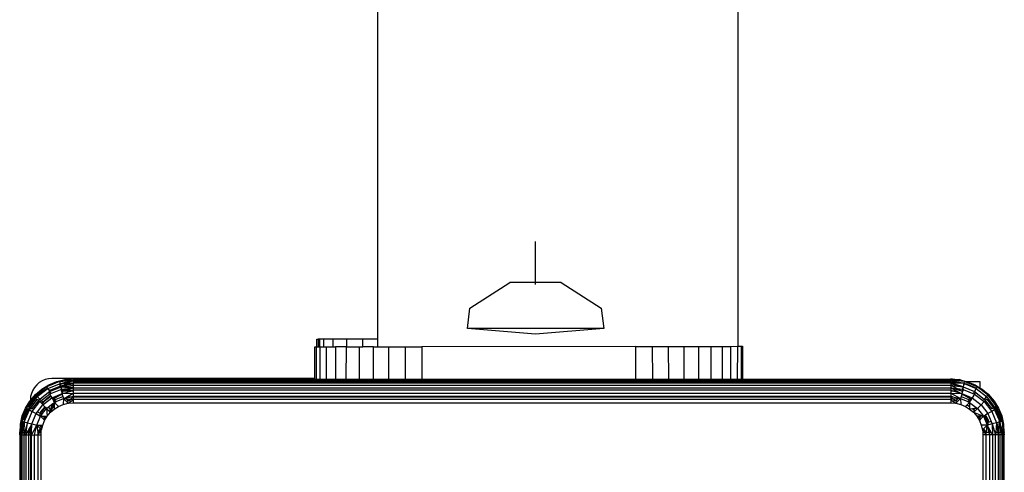
# Model space of a CAD drawing. Units: inches. Extents: x -301 to 276, y -294 to 357.
# Drawn here: x -54 to -45, y -5 to -1 of the extents above; entities that cross this region are included whole.
import ezdxf

# ---------------------------------------------------------------- set-up
doc = ezdxf.new("R2010")
doc.units = ezdxf.units.IN
doc.header["$MEASUREMENT"] = 0
doc.layers.add('strefa bezpieczenstwa', color=1, linetype='Continuous')

# ---------------------------------------------------------------- blocks, each defined once
blk = doc.blocks.new('1433')
for p, q in [((-50.6551, 4.1515), (-50.6551, -4.2471)), ((-47.2893, 4.1515), (-47.2893, -4.3149)), ((-49.1796, -3.7359), (-49.1796, -3.3359)), ((-49.7926, -3.9593), (-49.4195, -3.7169)), ((-48.9397, -3.7169), (-49.4195, -3.7169)), ((-48.9397, -3.7169), (-48.5665, -3.9593)), ((-49.8166, -4.1497), (-49.7926, -3.9593)), ((-48.5665, -3.9593), (-48.5425, -4.1497)), ((-49.1796, -4.2002), (-49.8166, -4.1497)), ((-48.5425, -4.1497), (-49.8166, -4.1497)), ((-48.5425, -4.1497), (-49.1796, -4.2002)), ((-51.2409, -4.3206), (-51.2291, -4.3206)), ((-51.2405, -4.6164), (-51.2409, -4.3206)), ((-51.2291, -4.3206), (-51.2282, -4.6226)), ((-51.2291, -4.3206), (-51.2237, -4.3206)), ((-51.2237, -4.2471), (-51.2101, -4.2471)), ((-51.2237, -4.3206), (-51.2237, -4.2471)), ((-51.2237, -4.3206), (-51.2101, -4.3205)), ((-51.2101, -4.2471), (-51.2101, -4.3205)), ((-51.1991, -4.2471), (-51.2101, -4.2471)), ((-51.2101, -4.3205), (-51.1991, -4.3205)), ((-51.1991, -4.2471), (-51.1991, -4.3205)), ((-51.1585, -4.2471), (-51.1991, -4.2471)), ((-51.1991, -4.3205), (-51.192, -4.3205)), ((-51.1916, -4.6226), (-51.192, -4.3205)), ((-51.192, -4.3205), (-51.1585, -4.3205)), ((-51.1585, -4.3205), (-51.1585, -4.2471)), ((-51.0701, -4.2471), (-51.1585, -4.2471)), ((-51.1585, -4.3205), (-51.1319, -4.3204)), ((-51.1319, -4.3204), (-51.0701, -4.3203)), ((-51.1315, -4.6226), (-51.1319, -4.3204)), ((-51.0701, -4.3203), (-51.0701, -4.2471)), ((-50.9472, -4.2471), (-51.0701, -4.2471)), ((-51.0701, -4.3203), (-51.05, -4.3203)), ((-50.9472, -4.3202), (-51.05, -4.3203)), ((-51.05, -4.3203), (-51.0495, -4.6226)), ((-50.9476, -4.6226), (-50.9472, -4.3202)), ((-50.9472, -4.2471), (-50.9472, -4.3202)), ((-50.7926, -4.2471), (-50.9472, -4.2471)), ((-50.9472, -4.3202), (-50.8287, -4.32)), ((-50.8287, -4.32), (-50.7926, -4.3199)), ((-50.8287, -4.32), (-50.8283, -4.6226)), ((-50.7926, -4.3199), (-50.7926, -4.2471)), ((-50.6551, -4.2471), (-50.7926, -4.2471)), ((-50.6949, -4.3198), (-50.7926, -4.3199)), ((-50.6949, -4.3198), (-50.6551, -4.3197)), ((-50.6945, -4.6226), (-50.6949, -4.3198)), ((-50.6551, -4.2471), (-50.6551, -4.3197)), ((-50.6551, -4.3197), (-50.55, -4.3196)), ((-50.55, -4.3196), (-50.3974, -4.3194)), ((-50.5495, -4.6226), (-50.55, -4.3196)), ((-50.3974, -4.3194), (-50.2409, -4.3192)), ((-50.3974, -4.3194), (-50.3969, -4.6226)), ((-48.245, -4.3163), (-50.2409, -4.3192)), ((-50.2409, -4.3192), (-50.2405, -4.6226)), ((-48.245, -4.3163), (-48.0885, -4.3161)), ((-48.245, -4.3163), (-48.2445, -4.6226)), ((-48.0885, -4.3161), (-47.9359, -4.3158)), ((-48.0885, -4.3161), (-48.0881, -4.6226)), ((-47.9359, -4.3158), (-47.791, -4.3156)), ((-47.9355, -4.6226), (-47.9359, -4.3158)), ((-47.791, -4.3156), (-47.6572, -4.3154)), ((-47.7905, -4.6226), (-47.791, -4.3156)), ((-47.6572, -4.3154), (-47.5379, -4.3153)), ((-47.6572, -4.3154), (-47.6567, -4.6226)), ((-47.5379, -4.3153), (-47.4359, -4.3151)), ((-47.5374, -4.6226), (-47.5379, -4.3153)), ((-47.4359, -4.3151), (-47.354, -4.315)), ((-47.4359, -4.3151), (-47.4355, -4.6226)), ((-47.354, -4.315), (-47.2939, -4.3149)), ((-47.3535, -4.6226), (-47.354, -4.315)), ((-47.2939, -4.3149), (-47.2953, -4.6226)), ((-47.2939, -4.3149), (-47.2893, -4.3149)), ((-47.2893, -4.3149), (-47.2573, -4.3149)), ((-47.2573, -4.3149), (-47.245, -4.3148)), ((-47.2573, -4.3149), (-47.2568, -4.6226)), ((-47.245, -4.3148), (-47.2445, -4.6226)), ((-53.8408, -4.675), (-53.8612, -4.6988)), ((-53.8169, -4.6546), (-53.8408, -4.675)), ((-53.7902, -4.6382), (-53.8169, -4.6546)), ((-53.7933, -4.7157), (-53.7264, -4.6747)), ((-53.7612, -4.6262), (-53.7902, -4.6382)), ((-53.7307, -4.6188), (-53.7612, -4.6262)), ((-53.6271, -4.6438), (-53.746, -4.6931)), ((-53.7264, -4.6747), (-53.746, -4.6931)), ((-53.736, -4.7104), (-53.6334, -4.6679)), ((-53.6994, -4.6164), (-53.7307, -4.6188)), ((-53.7264, -4.6747), (-53.6539, -4.6446)), ((-53.7249, -4.7296), (-53.6219, -4.6869)), ((-51.2405, -4.6164), (-53.6994, -4.6164)), ((-53.6539, -4.6446), (-53.5776, -4.6263)), ((-53.6539, -4.6446), (-53.6271, -4.6438)), ((-53.6334, -4.6679), (-53.6271, -4.6677)), ((-53.6271, -4.6438), (-53.4994, -4.6202)), ((-53.6271, -4.6438), (-53.5776, -4.6263)), ((-53.6271, -4.6438), (-53.4994, -4.63)), ((-53.6271, -4.6438), (-53.6219, -4.6631)), ((-53.6271, -4.6677), (-53.6219, -4.6631)), ((-53.6271, -4.6677), (-53.6212, -4.6656)), ((-53.6271, -4.6677), (-53.6219, -4.6869)), ((-53.6219, -4.6631), (-53.6162, -4.6638)), ((-53.6219, -4.6631), (-53.6212, -4.6656)), ((-53.6219, -4.6869), (-53.6159, -4.6853)), ((-53.6219, -4.6869), (-53.6194, -4.6962)), ((-53.6219, -4.6869), (-53.6153, -4.6878)), ((-53.6212, -4.6656), (-53.6162, -4.6638)), ((-53.6212, -4.6656), (-53.6159, -4.6853)), ((-53.6162, -4.6638), (-53.4994, -4.63)), ((-53.6162, -4.6638), (-53.6049, -4.6653)), ((-53.6159, -4.6853), (-53.562, -4.6707)), ((-53.6159, -4.6853), (-53.6153, -4.6878)), ((-53.6153, -4.6878), (-53.5424, -4.6732)), ((-53.6153, -4.6878), (-53.5368, -4.6837)), ((-53.6153, -4.6878), (-53.6137, -4.6938)), ((-53.5914, -4.6909), (-53.6153, -4.6878)), ((-53.6137, -4.6938), (-53.5914, -4.6909)), ((-53.6049, -4.6653), (-53.4994, -4.644)), ((-53.6049, -4.6653), (-53.4994, -4.6584)), ((-53.562, -4.6707), (-53.6049, -4.6653)), ((-53.5914, -4.6909), (-53.5368, -4.6837)), ((-53.4994, -4.7026), (-53.5914, -4.6909)), ((-53.5776, -4.6263), (-53.4994, -4.6202)), ((-53.5424, -4.6732), (-53.562, -4.6707)), ((-53.4994, -4.6787), (-53.5424, -4.6732)), ((-53.5368, -4.6837), (-53.4994, -4.6787)), ((-53.5368, -4.6837), (-53.4994, -4.6822)), ((-53.4994, -4.6202), (-53.4994, -4.63)), ((-53.4994, -4.6202), (-51.2405, -4.6226)), ((-53.4994, -4.63), (-45.2994, -4.63)), ((-53.4994, -4.63), (-53.4994, -4.644)), ((-53.4994, -4.644), (-45.2994, -4.644)), ((-53.4994, -4.644), (-53.4994, -4.6584)), ((-45.2994, -4.6584), (-53.4994, -4.6584)), ((-53.4994, -4.6584), (-53.4994, -4.6787)), ((-53.4994, -4.6787), (-45.2994, -4.6787)), ((-53.4994, -4.6787), (-53.4994, -4.6822)), ((-53.4994, -4.6822), (-53.4994, -4.7026)), ((-45.2994, -4.6822), (-53.4994, -4.6822)), ((-51.2405, -4.6226), (-51.2405, -4.6164)), ((-51.2405, -4.6226), (-51.2282, -4.6226)), ((-51.2282, -4.6226), (-51.1916, -4.6226)), ((-51.1916, -4.6226), (-51.1315, -4.6226)), ((-51.1315, -4.6226), (-51.0495, -4.6226)), ((-51.0495, -4.6226), (-50.9476, -4.6226)), ((-50.9476, -4.6226), (-50.8283, -4.6226)), ((-50.8283, -4.6226), (-50.6945, -4.6226)), ((-50.6945, -4.6226), (-50.5495, -4.6226)), ((-50.5495, -4.6226), (-50.3969, -4.6226)), ((-50.3969, -4.6226), (-50.2405, -4.6226)), ((-50.2405, -4.6226), (-48.2445, -4.6226)), ((-48.2445, -4.6226), (-48.0881, -4.6226)), ((-48.0881, -4.6226), (-47.9355, -4.6226)), ((-47.9355, -4.6226), (-47.7905, -4.6226)), ((-47.7905, -4.6226), (-47.6567, -4.6226)), ((-47.6567, -4.6226), (-47.5374, -4.6226)), ((-47.5374, -4.6226), (-47.4355, -4.6226)), ((-47.4355, -4.6226), (-47.3535, -4.6226)), ((-47.3535, -4.6226), (-47.2953, -4.6226)), ((-47.2953, -4.6226), (-47.2568, -4.6226)), ((-47.2568, -4.6226), (-47.2445, -4.6226)), ((-47.2445, -4.6226), (-45.2992, -4.6202)), ((-45.2992, -4.6202), (-45.2994, -4.63)), ((-45.1718, -4.6438), (-45.2994, -4.63)), ((-45.2994, -4.63), (-45.1764, -4.6609)), ((-45.2994, -4.63), (-45.2994, -4.644)), ((-45.2994, -4.644), (-45.1764, -4.6609)), ((-45.2994, -4.644), (-45.2994, -4.6584)), ((-45.1764, -4.6609), (-45.2994, -4.6584)), ((-45.2994, -4.6584), (-45.2994, -4.6658)), ((-45.2452, -4.6752), (-45.2994, -4.6584)), ((-45.2994, -4.6658), (-45.2452, -4.6752)), ((-45.2994, -4.6658), (-45.2994, -4.6787)), ((-45.2994, -4.6787), (-45.2994, -4.6822)), ((-45.2994, -4.6787), (-45.262, -4.6837)), ((-45.2994, -4.6787), (-45.2924, -4.6825)), ((-45.2994, -4.6822), (-45.2994, -4.7026)), ((-45.2924, -4.6825), (-45.2994, -4.6822)), ((-45.2992, -4.6202), (-45.2212, -4.6263)), ((-45.1718, -4.6438), (-45.2992, -4.6202)), ((-45.2924, -4.6825), (-45.2398, -4.7105)), ((-45.2115, -4.6856), (-45.262, -4.6837)), ((-45.262, -4.6837), (-45.1852, -4.6938)), ((-45.2115, -4.6856), (-45.2452, -4.6752)), ((-45.2212, -4.6263), (-45.1449, -4.6471)), ((-45.1718, -4.6438), (-45.2212, -4.6263)), ((-45.1852, -4.6938), (-45.2115, -4.6856)), ((-45.1764, -4.6609), (-45.1852, -4.6938)), ((-45.1727, -4.6471), (-45.1764, -4.6609)), ((-45.1764, -4.6609), (-45.1449, -4.6685)), ((-45.1764, -4.6609), (-45.1654, -4.6679)), ((-45.1718, -4.6438), (-45.1727, -4.6471)), ((-45.1638, -4.6471), (-45.1727, -4.6471)), ((-45.1638, -4.6471), (-45.1718, -4.6438)), ((-45.1594, -4.668), (-45.1654, -4.6679)), ((-45.0528, -4.6931), (-45.1638, -4.6471)), ((-45.1449, -4.6471), (-45.1638, -4.6471)), ((-45.1449, -4.6685), (-45.1594, -4.668)), ((-45.1594, -4.668), (-45.0614, -4.7089)), ((-45.0241, -4.6471), (-45.1449, -4.6471)), ((-45.1449, -4.6471), (-45.0724, -4.6747)), ((-45.1449, -4.6685), (-45.0724, -4.6985)), ((-45.0724, -4.6747), (-45.0528, -4.6931)), ((-45.0724, -4.6747), (-45.0241, -4.7068)), ((-45.0241, -4.7068), (-45.0241, -4.6471)), ((-53.8994, -4.8209), (-53.853, -4.7666)), ((-53.853, -4.7666), (-53.8994, -4.8341)), ((-53.8482, -4.7714), (-53.8994, -4.8341)), ((-53.8896, -4.7546), (-53.8969, -4.7851)), ((-53.8776, -4.7256), (-53.8896, -4.7546)), ((-53.8612, -4.6988), (-53.8776, -4.7256)), ((-53.853, -4.7666), (-53.7933, -4.7157)), ((-53.853, -4.7666), (-53.8482, -4.7714)), ((-53.853, -4.7905), (-53.84, -4.7794)), ((-53.746, -4.6931), (-53.8482, -4.7714)), ((-53.8482, -4.7714), (-53.7933, -4.7157)), ((-53.8482, -4.7714), (-53.84, -4.7794)), ((-53.84, -4.7794), (-53.7933, -4.7395)), ((-53.84, -4.7794), (-53.8346, -4.7849)), ((-53.8346, -4.7849), (-53.746, -4.7169)), ((-53.8346, -4.7849), (-53.7933, -4.7395)), ((-53.8116, -4.808), (-53.7297, -4.7452)), ((-53.798, -4.8215), (-53.7201, -4.7617)), ((-53.746, -4.6931), (-53.7933, -4.7157)), ((-53.7933, -4.7395), (-53.7386, -4.706)), ((-53.746, -4.7169), (-53.7933, -4.7395)), ((-53.7823, -4.8373), (-53.709, -4.7811)), ((-53.746, -4.6931), (-53.7386, -4.706)), ((-53.7431, -4.7157), (-53.746, -4.7169)), ((-53.736, -4.7104), (-53.7431, -4.7157)), ((-53.7386, -4.706), (-53.736, -4.7104)), ((-53.736, -4.7104), (-53.7249, -4.7296)), ((-53.7341, -4.7934), (-53.7107, -4.7781)), ((-53.709, -4.7811), (-53.7341, -4.7934)), ((-53.7297, -4.7452), (-53.7201, -4.7379)), ((-53.7297, -4.7452), (-53.7201, -4.7617)), ((-53.7249, -4.7296), (-53.7201, -4.7379)), ((-53.7201, -4.7379), (-53.6194, -4.6962)), ((-53.7201, -4.7379), (-53.709, -4.7571)), ((-53.7201, -4.7617), (-53.709, -4.7571)), ((-53.7201, -4.7617), (-53.7107, -4.7781)), ((-53.7107, -4.7781), (-53.709, -4.7811)), ((-53.709, -4.7571), (-53.6137, -4.7177)), ((-53.709, -4.7811), (-53.6994, -4.7976)), ((-53.6883, -4.793), (-53.6029, -4.7577)), ((-53.6264, -4.7747), (-53.68, -4.8075)), ((-53.6753, -4.8155), (-53.5962, -4.7828)), ((-53.6012, -4.7642), (-53.6264, -4.7747)), ((-53.6194, -4.6962), (-53.6137, -4.6938)), ((-53.6153, -4.7117), (-53.6137, -4.7177)), ((-53.6137, -4.6938), (-53.4994, -4.7026)), ((-53.6137, -4.6938), (-53.6075, -4.7168)), ((-53.6137, -4.7177), (-53.6075, -4.7168)), ((-53.6137, -4.7177), (-53.6087, -4.7362)), ((-53.6087, -4.7362), (-53.6029, -4.7338)), ((-53.6087, -4.7362), (-53.6029, -4.7577)), ((-53.6075, -4.7168), (-53.4994, -4.7026)), ((-53.6075, -4.7168), (-53.5656, -4.722)), ((-53.6075, -4.7168), (-53.6036, -4.7313)), ((-53.6036, -4.7313), (-53.5984, -4.7289)), ((-53.6036, -4.7313), (-53.6029, -4.7338)), ((-53.6029, -4.7338), (-53.5656, -4.722)), ((-53.6029, -4.7338), (-53.5106, -4.7298)), ((-53.6029, -4.7338), (-53.5966, -4.7574)), ((-53.6029, -4.7577), (-53.5966, -4.7574)), ((-53.6029, -4.7577), (-53.6012, -4.7642)), ((-53.6012, -4.7642), (-53.5962, -4.7828)), ((-53.5656, -4.722), (-53.5984, -4.7289)), ((-53.5966, -4.7574), (-53.5106, -4.7298)), ((-53.5966, -4.7574), (-53.4994, -4.7532)), ((-53.5962, -4.7828), (-53.5905, -4.8043)), ((-53.575, -4.7956), (-53.554, -4.7838)), ((-53.5656, -4.722), (-53.562, -4.7213)), ((-53.562, -4.7213), (-53.4994, -4.7026)), ((-53.562, -4.7213), (-53.4994, -4.7265)), ((-53.554, -4.7838), (-53.5155, -4.7623)), ((-53.554, -4.7838), (-53.5193, -4.787)), ((-53.5193, -4.787), (-53.4994, -4.7822)), ((-53.5155, -4.7623), (-53.4994, -4.7532)), ((-53.5155, -4.7623), (-53.4994, -4.7584)), ((-53.5106, -4.7298), (-53.4994, -4.7265)), ((-53.4994, -4.7026), (-45.2994, -4.7026)), ((-53.4994, -4.7026), (-53.4994, -4.7265)), ((-53.4994, -4.7265), (-53.4994, -4.7532)), ((-45.2994, -4.7265), (-53.4994, -4.7265)), ((-53.4994, -4.7532), (-45.2994, -4.7532)), ((-53.4994, -4.7532), (-53.4994, -4.7584)), ((-53.4994, -4.7584), (-53.4994, -4.7822)), ((-53.4994, -4.7822), (-53.4994, -4.7889)), ((-53.4994, -4.7822), (-49.8464, -4.7822)), ((-49.8459, -4.7889), (-49.8464, -4.7822)), ((-49.8464, -4.7822), (-48.9524, -4.7822)), ((-48.9524, -4.7822), (-48.9529, -4.7889)), ((-48.9524, -4.7822), (-45.2994, -4.7822)), ((-45.2994, -4.7026), (-45.2994, -4.7265)), ((-45.1959, -4.7338), (-45.2994, -4.7026)), ((-45.2994, -4.7026), (-45.2398, -4.7105)), ((-45.2994, -4.7026), (-45.2447, -4.7317)), ((-45.2994, -4.7265), (-45.2994, -4.7532)), ((-45.2882, -4.7298), (-45.2994, -4.7265)), ((-45.2994, -4.7532), (-45.2084, -4.8043)), ((-45.2994, -4.7532), (-45.2994, -4.7822)), ((-45.2994, -4.7532), (-45.2022, -4.7574)), ((-45.2994, -4.7822), (-45.2994, -4.7889)), ((-45.2994, -4.7822), (-45.2796, -4.787)), ((-45.2882, -4.7298), (-45.2447, -4.7317)), ((-45.2015, -4.7547), (-45.2882, -4.7298)), ((-45.2447, -4.7317), (-45.2015, -4.7547)), ((-45.2398, -4.7105), (-45.1959, -4.7338)), ((-45.2398, -4.7105), (-45.1911, -4.7158)), ((-45.2026, -4.7828), (-45.2084, -4.8043)), ((-45.1976, -4.7642), (-45.2026, -4.7828)), ((-45.2026, -4.7828), (-45.1235, -4.8155)), ((-45.2015, -4.7547), (-45.2022, -4.7574)), ((-45.2022, -4.7574), (-45.1959, -4.7577)), ((-45.1959, -4.7577), (-45.2015, -4.7547)), ((-45.1959, -4.7577), (-45.1976, -4.7642)), ((-45.1724, -4.7747), (-45.1976, -4.7642)), ((-45.1911, -4.7158), (-45.1959, -4.7338)), ((-45.1852, -4.7177), (-45.1959, -4.7577)), ((-45.1959, -4.7577), (-45.1105, -4.793)), ((-45.1852, -4.7177), (-45.1911, -4.7158)), ((-45.1852, -4.6938), (-45.1903, -4.7129)), ((-45.1852, -4.6938), (-45.0787, -4.7379)), ((-45.1836, -4.7117), (-45.1852, -4.7177)), ((-45.1852, -4.7177), (-45.0787, -4.7617)), ((-45.1189, -4.8075), (-45.1724, -4.7747)), ((-45.0787, -4.7617), (-45.0994, -4.7976)), ((-45.0787, -4.7379), (-45.0867, -4.7518)), ((-45.0614, -4.7089), (-45.0787, -4.7379)), ((-45.0787, -4.7379), (-44.9873, -4.808)), ((-45.0734, -4.7525), (-45.0787, -4.7617)), ((-45.0787, -4.7617), (-44.9873, -4.8319)), ((-45.0724, -4.6985), (-45.0603, -4.706)), ((-45.0724, -4.6985), (-45.0614, -4.7089)), ((-45.0603, -4.706), (-45.0614, -4.7089)), ((-45.0614, -4.7089), (-44.9648, -4.7856)), ((-45.0528, -4.6931), (-45.0603, -4.706)), ((-44.9507, -4.7714), (-45.0528, -4.6931)), ((-44.9459, -4.7666), (-45.0528, -4.6931)), ((-45.0528, -4.6931), (-45.0241, -4.7068)), ((-45.0241, -4.7068), (-45.0055, -4.7157)), ((-45.0055, -4.7157), (-44.9459, -4.7666)), ((-44.9507, -4.7714), (-44.9648, -4.7856)), ((-44.9459, -4.7666), (-44.9507, -4.7714)), ((-44.8723, -4.8736), (-44.9507, -4.7714)), ((-44.9507, -4.7714), (-44.8949, -4.8263)), ((-44.9459, -4.7666), (-44.8949, -4.8263)), ((-53.9265, -4.8736), (-53.9757, -4.9926)), ((-53.9449, -4.8932), (-53.9039, -4.8263)), ((-53.9449, -4.8932), (-53.9265, -4.8736)), ((-53.9265, -4.8736), (-53.9039, -4.8263)), ((-53.8994, -4.8382), (-53.9265, -4.8736)), ((-53.9265, -4.8736), (-53.9204, -4.8771)), ((-53.9204, -4.8771), (-53.9039, -4.8501)), ((-53.9176, -4.8787), (-53.9039, -4.8501)), ((-53.8994, -4.8621), (-53.9138, -4.8809)), ((-53.9092, -4.8836), (-53.8994, -4.8707)), ((-53.9039, -4.8263), (-53.8994, -4.8209)), ((-53.9039, -4.8501), (-53.8994, -4.8448)), ((-53.8969, -4.7851), (-53.8994, -4.8164)), ((-53.8994, -4.8448), (-53.853, -4.7905)), ((-53.853, -4.7905), (-53.8994, -4.8594)), ((-53.8482, -4.7953), (-53.8994, -4.8594)), ((-53.8994, -4.8707), (-53.8444, -4.7991)), ((-53.8994, -4.8164), (-53.8994, -4.8209)), ((-53.8994, -4.8209), (-53.8994, -4.8341)), ((-53.8994, -4.8341), (-53.8994, -4.8382)), ((-53.8994, -4.8382), (-53.8994, -4.8448)), ((-53.8994, -4.8448), (-53.8994, -4.8594)), ((-53.8994, -4.8594), (-53.8994, -4.8621)), ((-53.8994, -4.8621), (-53.8994, -4.8707)), ((-53.8965, -4.8909), (-53.834, -4.8094)), ((-53.8817, -4.8995), (-53.8219, -4.8215)), ((-53.8817, -4.9233), (-53.8116, -4.8319)), ((-53.853, -4.7905), (-53.8482, -4.7953)), ((-53.8346, -4.7849), (-53.8482, -4.7953)), ((-53.8482, -4.7953), (-53.8444, -4.7991)), ((-53.8444, -4.7991), (-53.8346, -4.7849)), ((-53.8346, -4.7849), (-53.8116, -4.808)), ((-53.834, -4.8094), (-53.8219, -4.8215)), ((-53.8331, -4.9275), (-53.7823, -4.8612)), ((-53.8219, -4.8215), (-53.8116, -4.8319)), ((-53.8196, -4.8185), (-53.8116, -4.808)), ((-53.8116, -4.808), (-53.8056, -4.814)), ((-53.8116, -4.8319), (-53.798, -4.8215)), ((-53.8116, -4.8319), (-53.7926, -4.8508)), ((-53.798, -4.8215), (-53.7841, -4.8355)), ((-53.7926, -4.8508), (-53.7823, -4.8373)), ((-53.7926, -4.8508), (-53.7823, -4.8612)), ((-53.7823, -4.8335), (-53.7841, -4.8355)), ((-53.7841, -4.8355), (-53.7823, -4.8373)), ((-53.7523, -4.8085), (-53.7823, -4.8373)), ((-53.7823, -4.8335), (-53.7523, -4.8085)), ((-53.7823, -4.8373), (-53.7823, -4.8335)), ((-53.7823, -4.8373), (-53.7688, -4.8508)), ((-53.7823, -4.8612), (-53.7688, -4.8508)), ((-53.7823, -4.8612), (-53.764, -4.8795)), ((-53.7688, -4.8508), (-53.6994, -4.7976)), ((-53.7403, -4.797), (-53.7523, -4.8085)), ((-53.7403, -4.797), (-53.7341, -4.7934)), ((-53.7347, -4.8849), (-53.6887, -4.8497)), ((-53.7116, -4.908), (-53.6887, -4.8497)), ((-53.6994, -4.7976), (-53.6883, -4.793)), ((-53.6994, -4.7976), (-53.6848, -4.8229)), ((-53.6975, -4.896), (-53.6753, -4.8394)), ((-53.6887, -4.8497), (-53.6753, -4.8394)), ((-53.6883, -4.793), (-53.68, -4.8075)), ((-53.6848, -4.8229), (-53.6753, -4.8155)), ((-53.6848, -4.8229), (-53.68, -4.8313)), ((-53.68, -4.8075), (-53.6753, -4.8155)), ((-53.68, -4.8313), (-53.6753, -4.8155)), ((-53.6754, -4.8285), (-53.68, -4.8313)), ((-53.68, -4.8313), (-53.6753, -4.8394)), ((-53.6753, -4.8394), (-53.6758, -4.8775)), ((-53.6753, -4.8155), (-53.6754, -4.8285)), ((-53.6754, -4.8285), (-53.6753, -4.8394)), ((-53.6753, -4.8155), (-53.6577, -4.8321)), ((-53.6753, -4.8394), (-53.6577, -4.8321)), ((-53.6753, -4.8394), (-53.6356, -4.8767)), ((-53.6577, -4.8321), (-53.5905, -4.8043)), ((-53.6356, -4.8767), (-53.5921, -4.8587)), ((-53.5905, -4.8043), (-53.5921, -4.8587)), ((-53.5921, -4.8587), (-53.5463, -4.8477)), ((-53.5905, -4.8043), (-53.575, -4.7956)), ((-53.5905, -4.8043), (-53.571, -4.7995)), ((-53.5905, -4.8043), (-53.5658, -4.8285)), ((-53.5905, -4.8043), (-53.5637, -4.8067)), ((-53.575, -4.7956), (-53.571, -4.7995)), ((-53.571, -4.7995), (-53.5193, -4.787)), ((-53.571, -4.7995), (-53.5637, -4.8067)), ((-53.5658, -4.8285), (-53.5463, -4.8239)), ((-53.5658, -4.8285), (-53.5463, -4.8477)), ((-53.5637, -4.8067), (-53.5463, -4.8239)), ((-53.5637, -4.8067), (-53.5279, -4.8101)), ((-53.5463, -4.8239), (-53.5279, -4.8101)), ((-53.5463, -4.8477), (-53.5106, -4.821)), ((-53.5463, -4.8239), (-53.5106, -4.821)), ((-53.5463, -4.8477), (-53.4994, -4.844)), ((-53.5279, -4.8101), (-53.4994, -4.7889)), ((-53.5279, -4.8101), (-53.4994, -4.8127)), ((-53.5193, -4.787), (-53.4994, -4.7889)), ((-53.5106, -4.821), (-53.4994, -4.8127)), ((-53.5106, -4.821), (-53.4994, -4.8202)), ((-53.4994, -4.7889), (-53.4994, -4.8127)), ((-49.8459, -4.7889), (-53.4994, -4.7889)), ((-45.2994, -4.8127), (-53.4994, -4.8127)), ((-53.4994, -4.8127), (-53.4994, -4.8202)), ((-53.4994, -4.8202), (-53.4994, -4.844)), ((-53.4994, -4.844), (-45.2994, -4.844)), ((-48.9529, -4.7889), (-49.8459, -4.7889)), ((-45.2994, -4.7889), (-48.9529, -4.7889)), ((-45.2796, -4.787), (-45.2994, -4.7889)), ((-45.2994, -4.7889), (-45.2994, -4.8127)), ((-45.2994, -4.7889), (-45.271, -4.8101)), ((-45.271, -4.8101), (-45.2994, -4.8127)), ((-45.2994, -4.8127), (-45.2994, -4.844)), ((-45.2994, -4.8127), (-45.2883, -4.821)), ((-45.2994, -4.844), (-45.2525, -4.8477)), ((-45.2883, -4.821), (-45.2525, -4.8239)), ((-45.2883, -4.821), (-45.2525, -4.8477)), ((-45.2796, -4.787), (-45.2278, -4.7995)), ((-45.2351, -4.8067), (-45.271, -4.8101)), ((-45.271, -4.8101), (-45.2525, -4.8239)), ((-45.2351, -4.8067), (-45.2525, -4.8239)), ((-45.2525, -4.8239), (-45.233, -4.8285)), ((-45.233, -4.8285), (-45.2525, -4.8477)), ((-45.2525, -4.8477), (-45.2067, -4.8587)), ((-45.2278, -4.7995), (-45.2351, -4.8067)), ((-45.2084, -4.8043), (-45.2351, -4.8067)), ((-45.2084, -4.8043), (-45.233, -4.8285)), ((-45.2278, -4.7995), (-45.2084, -4.8043)), ((-45.2084, -4.8043), (-45.2067, -4.8587)), ((-45.2084, -4.8043), (-45.1411, -4.8321)), ((-45.2067, -4.8587), (-45.1632, -4.8767)), ((-45.1479, -4.8623), (-45.1632, -4.8767)), ((-45.1235, -4.8394), (-45.1479, -4.8623)), ((-45.1479, -4.8623), (-45.1233, -4.8774)), ((-45.1319, -4.8234), (-45.1411, -4.8321)), ((-45.1411, -4.8321), (-45.1235, -4.8394)), ((-45.1235, -4.8155), (-45.1319, -4.8234)), ((-45.1234, -4.8285), (-45.1319, -4.8234)), ((-45.1189, -4.8075), (-45.1235, -4.8155)), ((-45.1235, -4.8155), (-45.114, -4.8229)), ((-45.1235, -4.8155), (-45.1234, -4.8285)), ((-45.114, -4.8229), (-45.1235, -4.8394)), ((-45.1234, -4.8285), (-45.1235, -4.8394)), ((-45.1235, -4.8394), (-45.0507, -4.8953)), ((-45.1235, -4.8394), (-45.1233, -4.8774)), ((-45.1105, -4.793), (-45.1189, -4.8075)), ((-45.0994, -4.7976), (-45.114, -4.8229)), ((-45.1105, -4.793), (-45.0994, -4.7976)), ((-45.0994, -4.7976), (-45.0166, -4.8612)), ((-45.0166, -4.8612), (-45.0507, -4.8953)), ((-44.9873, -4.8319), (-45.0166, -4.8612)), ((-45.0166, -4.8612), (-44.953, -4.944)), ((-44.9873, -4.808), (-44.9932, -4.814)), ((-44.9648, -4.7856), (-44.9873, -4.808)), ((-44.9873, -4.808), (-44.9792, -4.8185)), ((-44.9769, -4.8215), (-44.9873, -4.8319)), ((-44.9873, -4.8319), (-44.9171, -4.9233)), ((-44.964, -4.8086), (-44.9769, -4.8215)), ((-44.9769, -4.8215), (-44.9171, -4.8995)), ((-44.9648, -4.7856), (-44.8896, -4.8836)), ((-44.964, -4.8086), (-44.9013, -4.8903)), ((-44.8949, -4.8263), (-44.8539, -4.8932)), ((-44.8723, -4.8736), (-44.8949, -4.8263)), ((-44.8723, -4.8736), (-44.8784, -4.8771)), ((-44.8539, -4.8932), (-44.8723, -4.8736)), ((-44.8553, -4.9148), (-44.8723, -4.8736)), ((-53.9933, -5.0419), (-53.9749, -4.9657)), ((-53.9749, -4.9657), (-53.9757, -4.9926)), ((-53.9749, -4.9657), (-53.9449, -4.8932)), ((-53.9265, -4.8974), (-53.9669, -4.9949)), ((-53.9565, -4.9977), (-53.9172, -4.9028)), ((-53.9565, -5.0216), (-53.9092, -4.9074)), ((-53.9265, -4.8974), (-53.9172, -4.9028)), ((-53.9258, -5.0298), (-53.8817, -4.9233)), ((-53.9204, -4.8771), (-53.9176, -4.8787)), ((-53.9176, -4.8787), (-53.9138, -4.8809)), ((-53.9172, -4.9028), (-53.9092, -4.8836)), ((-53.9172, -4.9028), (-53.9092, -4.9074)), ((-53.9138, -4.8809), (-53.9092, -4.8836)), ((-53.9092, -4.8836), (-53.8965, -4.8909)), ((-53.9092, -4.9074), (-53.8965, -4.8909)), ((-53.9092, -4.9074), (-53.8817, -4.9233)), ((-53.8965, -4.8909), (-53.8817, -4.8995)), ((-53.8858, -5.0405), (-53.8458, -4.944)), ((-53.8817, -4.9233), (-53.8458, -4.944)), ((-53.8458, -4.944), (-53.8331, -4.9275)), ((-53.8458, -4.944), (-53.812, -4.9635)), ((-53.8331, -4.9275), (-53.8121, -4.9396)), ((-53.8039, -4.9263), (-53.8121, -4.9396)), ((-53.8121, -4.9396), (-53.8041, -4.9443)), ((-53.812, -4.9635), (-53.8041, -4.9443)), ((-53.812, -4.9635), (-53.8041, -4.9681)), ((-53.8041, -4.9443), (-53.7585, -4.8849)), ((-53.8041, -4.9443), (-53.7989, -4.9442)), ((-53.8041, -4.9443), (-53.8014, -4.9471)), ((-53.8041, -4.9681), (-53.794, -4.955)), ((-53.8041, -4.9681), (-53.7818, -4.968)), ((-53.764, -4.8795), (-53.8039, -4.9263)), ((-53.7989, -4.9442), (-53.8014, -4.9471)), ((-53.8014, -4.9471), (-53.794, -4.955)), ((-53.7989, -4.9442), (-53.7856, -4.9441)), ((-53.794, -4.955), (-53.7856, -4.9441)), ((-53.7856, -4.9441), (-53.7482, -4.8953)), ((-53.7818, -4.968), (-53.7568, -4.9678)), ((-53.7818, -4.968), (-53.7667, -4.984)), ((-53.7667, -5.0078), (-53.7421, -4.9677)), ((-53.7667, -4.984), (-53.7568, -4.9678)), ((-53.764, -4.8795), (-53.7585, -4.8849)), ((-53.7585, -4.8849), (-53.7482, -4.8953)), ((-53.7568, -4.9678), (-53.7421, -4.9677)), ((-53.7482, -4.8953), (-53.7347, -4.8849)), ((-53.7482, -4.8953), (-53.7421, -4.9677)), ((-53.7482, -4.8953), (-53.7225, -4.9209)), ((-53.7421, -4.9677), (-53.7116, -4.9319)), ((-53.7347, -4.8849), (-53.7116, -4.908)), ((-53.7225, -4.9209), (-53.7116, -4.908)), ((-53.7225, -4.9209), (-53.7116, -4.9319)), ((-53.7116, -4.9319), (-53.6975, -4.896)), ((-53.7116, -4.908), (-53.6975, -4.896)), ((-53.7116, -4.9319), (-53.6758, -4.9013)), ((-53.6975, -4.896), (-53.6758, -4.8775)), ((-53.6758, -4.9013), (-53.6356, -4.8767)), ((-53.6758, -4.8775), (-53.6758, -4.9013)), ((-45.1632, -4.8767), (-45.1231, -4.9013)), ((-45.1233, -4.8774), (-45.1231, -4.9013)), ((-45.0976, -4.8992), (-45.1231, -4.9013)), ((-45.1231, -4.9013), (-45.0873, -4.9319)), ((-45.0767, -4.8975), (-45.0976, -4.8992)), ((-45.0976, -4.8992), (-45.0873, -4.908)), ((-45.0767, -4.8975), (-45.0873, -4.908)), ((-45.0873, -4.908), (-45.0763, -4.9209)), ((-45.0873, -4.908), (-45.0701, -4.9148)), ((-45.0763, -4.9209), (-45.0873, -4.9319)), ((-45.0873, -4.9319), (-45.0567, -4.9677)), ((-45.0873, -4.9319), (-44.9948, -4.9681)), ((-45.0507, -4.8953), (-45.0767, -4.8975)), ((-45.0701, -4.9148), (-45.0763, -4.9209)), ((-45.0507, -4.8953), (-45.0701, -4.9148)), ((-45.0567, -4.9677), (-45.0321, -5.0078)), ((-45.042, -4.9678), (-45.0567, -4.9677)), ((-45.0507, -4.8953), (-44.9948, -4.9681)), ((-45.042, -4.9678), (-45.0321, -4.984)), ((-45.0241, -4.9679), (-45.042, -4.9678)), ((-45.0241, -4.9754), (-45.0241, -4.9679)), ((-45.0171, -4.968), (-45.0241, -4.9679)), ((-45.0171, -4.968), (-45.0241, -4.9754)), ((-44.9948, -4.9681), (-45.0171, -4.968)), ((-44.9867, -4.9635), (-44.9948, -4.9681)), ((-44.9759, -4.9573), (-44.9867, -4.9635)), ((-44.9539, -5.017), (-44.9867, -4.9635)), ((-44.9867, -4.9635), (-44.9596, -5.0291)), ((-44.953, -4.944), (-44.9759, -4.9573)), ((-44.9539, -4.9932), (-44.9759, -4.9573)), ((-44.9171, -4.9233), (-44.953, -4.944)), ((-44.953, -4.944), (-44.9219, -5.019)), ((-44.9013, -4.8903), (-44.9171, -4.8995)), ((-44.8896, -4.9074), (-44.9171, -4.9233)), ((-44.9171, -4.9233), (-44.873, -5.0298)), ((-44.8896, -4.8836), (-44.9013, -4.8903)), ((-44.9013, -4.8903), (-44.8896, -4.9074)), ((-44.885, -4.8809), (-44.8896, -4.8836)), ((-44.8896, -4.8836), (-44.8831, -4.9037)), ((-44.8831, -4.9037), (-44.8896, -4.9074)), ((-44.8896, -4.9074), (-44.8512, -5.0001)), ((-44.8812, -4.8787), (-44.885, -4.8809)), ((-44.8723, -4.8974), (-44.885, -4.8809)), ((-44.8723, -4.8974), (-44.8831, -4.9037)), ((-44.8831, -4.9037), (-44.8423, -4.9977)), ((-44.8784, -4.8771), (-44.8812, -4.8787)), ((-44.8723, -4.8974), (-44.8812, -4.8787)), ((-44.8784, -4.8771), (-44.8553, -4.9148)), ((-44.8319, -4.9949), (-44.8723, -4.8974)), ((-44.8553, -4.9148), (-44.8723, -4.8974)), ((-44.8553, -4.9148), (-44.8539, -4.917)), ((-44.8539, -4.8932), (-44.8239, -4.9657)), ((-44.8539, -4.917), (-44.8239, -4.9895)), ((-44.8239, -4.9657), (-44.8056, -5.0419)), ((-44.8239, -4.9657), (-44.8239, -4.9895)), ((-53.9849, -5.0422), (-53.9962, -5.1027)), ((-53.9819, -5.0492), (-53.995, -5.1202)), ((-53.9933, -5.0658), (-53.9757, -4.9926)), ((-53.9757, -4.9926), (-53.9933, -5.0419)), ((-53.9933, -5.0658), (-53.9933, -5.0419)), ((-53.9849, -5.0422), (-53.9933, -5.0658)), ((-53.9819, -5.0492), (-53.9896, -5.1202)), ((-53.9853, -5.1042), (-53.9625, -5.0199)), ((-53.9819, -5.0492), (-53.9853, -5.1042)), ((-53.9757, -4.9926), (-53.9849, -5.0422)), ((-53.9794, -5.0266), (-53.9849, -5.0422)), ((-53.9794, -5.0266), (-53.9819, -5.0492)), ((-53.9758, -5.0164), (-53.9794, -5.0266)), ((-53.9757, -4.9926), (-53.9758, -5.0164)), ((-53.9669, -4.9949), (-53.9758, -5.0164)), ((-53.9758, -5.0164), (-53.9625, -5.0199)), ((-53.9757, -4.9926), (-53.9669, -4.9949)), ((-53.9735, -5.1202), (-53.9565, -5.0216)), ((-53.9706, -5.0738), (-53.9625, -5.0199)), ((-53.9706, -5.0738), (-53.9565, -5.0216)), ((-53.9669, -4.9949), (-53.9565, -4.9977)), ((-53.9625, -5.0199), (-53.9565, -5.0216)), ((-53.9258, -5.0298), (-53.9612, -5.144)), ((-53.9565, -5.0216), (-53.9602, -5.1168)), ((-53.9565, -5.0216), (-53.9258, -5.0298)), ((-53.9408, -5.144), (-53.9258, -5.0298)), ((-53.9258, -5.0298), (-53.8858, -5.0405)), ((-53.8994, -5.0661), (-53.8948, -5.0574)), ((-53.8922, -5.0541), (-53.8948, -5.0574)), ((-53.8948, -5.0574), (-53.8936, -5.0666)), ((-53.8922, -5.0541), (-53.8858, -5.0405)), ((-53.8902, -5.1202), (-53.8858, -5.0405)), ((-53.8882, -5.1445), (-53.8392, -5.053)), ((-53.8858, -5.0405), (-53.8392, -5.053)), ((-53.8612, -5.144), (-53.8392, -5.053)), ((-53.8392, -5.053), (-53.8041, -4.9681)), ((-53.8392, -5.053), (-53.8164, -5.0523)), ((-53.8392, -5.053), (-53.8307, -5.1202)), ((-53.8392, -5.053), (-53.8059, -5.0868)), ((-53.8164, -5.0523), (-53.7905, -5.0515)), ((-53.8164, -5.0523), (-53.7957, -5.0732)), ((-53.8041, -4.9681), (-53.7736, -5.0005)), ((-53.7957, -5.0971), (-53.7847, -5.0513)), ((-53.7957, -5.0732), (-53.7905, -5.0515)), ((-53.7905, -5.0515), (-53.7847, -5.0513)), ((-53.7847, -5.0513), (-53.7667, -5.0078)), ((-53.7736, -5.0005), (-53.7667, -4.984)), ((-53.7736, -5.0005), (-53.7667, -5.0078)), ((-45.0241, -4.9754), (-45.0321, -4.984)), ((-45.0321, -4.984), (-45.0253, -5.0005)), ((-45.0253, -5.0005), (-45.0321, -5.0078)), ((-45.0321, -5.0078), (-45.0141, -5.0513)), ((-44.9948, -4.9681), (-45.0253, -5.0005)), ((-44.9596, -5.053), (-45.0141, -5.0513)), ((-45.0141, -5.0513), (-45.0031, -5.0971)), ((-44.9948, -4.9681), (-44.9697, -5.0288)), ((-44.9621, -5.0555), (-44.993, -5.0868)), ((-44.9596, -5.0291), (-44.9697, -5.0288)), ((-44.9697, -5.0288), (-44.9666, -5.0362)), ((-44.9621, -5.0555), (-44.9681, -5.1202)), ((-44.9596, -5.0291), (-44.9666, -5.0362)), ((-44.9666, -5.0362), (-44.9615, -5.0486)), ((-44.9596, -5.053), (-44.9621, -5.0555)), ((-44.9596, -5.0291), (-44.9615, -5.0486)), ((-44.9615, -5.0486), (-44.9596, -5.053)), ((-44.95, -5.0265), (-44.9596, -5.0291)), ((-44.9596, -5.0291), (-44.9542, -5.0515)), ((-44.9596, -5.0291), (-44.948, -5.0499)), ((-44.9542, -5.0515), (-44.9596, -5.053)), ((-44.9596, -5.053), (-44.9434, -5.1202)), ((-44.9596, -5.053), (-44.9495, -5.0711)), ((-44.948, -5.0499), (-44.9542, -5.0515)), ((-44.9411, -5.0242), (-44.9539, -4.9932)), ((-44.95, -5.0265), (-44.9539, -5.017)), ((-44.9411, -5.0242), (-44.95, -5.0265)), ((-44.913, -5.0405), (-44.948, -5.0499)), ((-44.9219, -5.019), (-44.9411, -5.0242)), ((-44.9219, -5.019), (-44.913, -5.0405)), ((-44.873, -5.0298), (-44.913, -5.0405)), ((-44.913, -5.0405), (-44.8819, -5.144)), ((-44.913, -5.0405), (-44.9086, -5.144)), ((-44.873, -5.0298), (-44.88, -5.1202)), ((-44.87, -5.029), (-44.873, -5.0298)), ((-44.873, -5.0298), (-44.8611, -5.1202)), ((-44.8455, -5.0224), (-44.87, -5.029)), ((-44.87, -5.029), (-44.858, -5.1202)), ((-44.858, -5.1202), (-44.8455, -5.0224)), ((-44.8549, -5.1202), (-44.8412, -5.0284)), ((-44.8423, -4.9977), (-44.8512, -5.0001)), ((-44.8512, -5.0001), (-44.8447, -5.0159)), ((-44.8423, -5.0216), (-44.8455, -5.0224)), ((-44.8447, -5.0159), (-44.8423, -4.9977)), ((-44.8447, -5.0159), (-44.8423, -5.0216)), ((-44.8319, -4.9949), (-44.8423, -4.9977)), ((-44.8423, -4.9977), (-44.8363, -5.0199)), ((-44.8363, -5.0199), (-44.8423, -5.0216)), ((-44.8423, -5.0216), (-44.8413, -5.0255)), ((-44.8413, -5.0255), (-44.8412, -5.0284)), ((-44.8412, -5.0284), (-44.831, -5.0635)), ((-44.8412, -5.0284), (-44.8253, -5.1202)), ((-44.8412, -5.0284), (-44.8376, -5.1202)), ((-44.823, -5.0164), (-44.8363, -5.0199)), ((-44.8232, -4.9926), (-44.8319, -4.9949)), ((-44.823, -5.0164), (-44.8308, -4.9977)), ((-44.8239, -4.9895), (-44.8232, -4.9926)), ((-44.8232, -4.9926), (-44.8233, -5.009)), ((-44.8233, -5.009), (-44.823, -5.0164)), ((-44.8232, -4.9926), (-44.8056, -5.0419)), ((-44.8232, -4.9926), (-44.8139, -5.0422)), ((-44.823, -5.0164), (-44.8194, -5.0266)), ((-44.8194, -5.0266), (-44.8139, -5.0422)), ((-44.8194, -5.0266), (-44.817, -5.0492)), ((-44.817, -5.0492), (-44.8038, -5.1202)), ((-44.817, -5.0492), (-44.8135, -5.1042)), ((-44.8139, -5.0422), (-44.8056, -5.0658)), ((-44.8139, -5.0422), (-44.8027, -5.1027)), ((-44.8056, -5.0419), (-44.8056, -5.0658)), ((-53.9994, -5.1202), (-53.9962, -5.1027)), ((-53.9994, -5.144), (-53.9994, -5.1202)), ((-53.995, -5.1202), (-53.9994, -5.144)), ((-53.9994, -5.1202), (-53.995, -5.1202)), ((-53.9994, -5.144), (-53.9896, -5.144)), ((-53.9994, -5.144), (-53.9982, -9.1882)), ((-53.9962, -5.1027), (-53.9933, -5.0658)), ((-53.995, -5.1202), (-53.9896, -5.1202)), ((-53.9896, -5.144), (-53.9832, -5.1202)), ((-53.987, -5.1202), (-53.9896, -5.144)), ((-53.9896, -5.1202), (-53.987, -5.1202)), ((-53.9896, -5.1202), (-53.9832, -5.1202)), ((-53.9896, -5.144), (-53.9896, -5.1202)), ((-53.9896, -5.144), (-53.9776, -5.144)), ((-53.9896, -9.183), (-53.9896, -5.144)), ((-53.9853, -5.1042), (-53.987, -5.1202)), ((-53.9832, -5.1202), (-53.9706, -5.0738)), ((-53.9832, -5.1202), (-53.9776, -5.1202)), ((-53.9776, -5.1202), (-53.9706, -5.0738)), ((-53.9776, -5.144), (-53.9735, -5.1202)), ((-53.9776, -5.1202), (-53.9735, -5.1202)), ((-53.9776, -5.144), (-53.9776, -5.1202)), ((-53.9776, -5.144), (-53.9612, -5.144)), ((-53.9776, -9.1746), (-53.9776, -5.144)), ((-53.9735, -5.1202), (-53.9612, -5.1202)), ((-53.9602, -5.1168), (-53.9612, -5.1202)), ((-53.9612, -5.1202), (-53.9612, -5.144)), ((-53.9612, -5.144), (-53.9408, -5.144)), ((-53.9612, -5.144), (-53.9612, -9.1606)), ((-53.9408, -5.144), (-53.9282, -5.1202)), ((-53.9408, -5.144), (-53.917, -5.144)), ((-53.9408, -5.144), (-53.9408, -13.344)), ((-53.9282, -5.1202), (-53.9024, -5.0717)), ((-53.9282, -5.1202), (-53.917, -5.1202)), ((-53.9024, -5.0717), (-53.917, -5.1202)), ((-53.9098, -5.1202), (-53.917, -5.144)), ((-53.917, -5.1202), (-53.9098, -5.1202)), ((-53.917, -5.1202), (-53.917, -5.144)), ((-53.917, -5.144), (-53.8994, -5.1443)), ((-53.917, -5.144), (-53.917, -9.097)), ((-53.8994, -5.0856), (-53.9098, -5.1202)), ((-53.9098, -5.1202), (-53.8994, -5.1202)), ((-53.9024, -5.0717), (-53.8994, -5.0661)), ((-53.8994, -5.0661), (-53.8994, -5.0856)), ((-53.8936, -5.0666), (-53.8994, -5.0856)), ((-53.8994, -5.1164), (-53.8994, -5.0856)), ((-53.8994, -5.1164), (-53.8994, -5.1202)), ((-53.8994, -5.1202), (-53.8902, -5.1202)), ((-53.8994, -5.1202), (-53.8994, -5.1443)), ((-53.8994, -5.1443), (-53.8933, -5.1419)), ((-53.8994, -5.1443), (-53.8994, -5.2202)), ((-53.8902, -5.1293), (-53.8933, -5.1419)), ((-53.8933, -5.1419), (-53.8933, -5.1658)), ((-53.8933, -5.1419), (-53.8882, -5.1445)), ((-53.8894, -5.1261), (-53.8902, -5.1202)), ((-53.8894, -5.1261), (-53.8902, -5.1293)), ((-53.8882, -5.1445), (-53.8902, -5.1293)), ((-53.8882, -5.1445), (-53.8902, -5.1531)), ((-53.8882, -5.1445), (-53.8612, -5.144)), ((-53.8612, -5.144), (-53.8307, -5.144)), ((-53.8612, -5.9702), (-53.8612, -5.144)), ((-53.8307, -5.1202), (-53.8059, -5.0868)), ((-53.8307, -5.1202), (-53.8307, -5.144)), ((-53.8307, -5.144), (-53.8129, -5.1202)), ((-53.8307, -5.1202), (-53.8129, -5.1202)), ((-53.8307, -5.144), (-53.7994, -5.144)), ((-53.8307, -5.144), (-53.8307, -5.9702)), ((-53.8129, -5.1202), (-53.7978, -5.0999)), ((-53.8129, -5.1202), (-53.7994, -5.1202)), ((-53.8059, -5.0868), (-53.7957, -5.0732)), ((-53.8059, -5.0868), (-53.7957, -5.0971)), ((-53.7994, -5.1202), (-53.7978, -5.0999)), ((-53.7994, -5.144), (-53.7994, -5.1202)), ((-53.7994, -5.9702), (-53.7994, -5.144)), ((-53.7978, -5.0999), (-53.7957, -5.0971)), ((-53.7957, -5.0971), (-53.7957, -5.0732)), ((-44.993, -5.0868), (-45.0031, -5.0971)), ((-45.0031, -5.0971), (-44.9994, -5.1202)), ((-45.0031, -5.0971), (-44.9859, -5.1202)), ((-44.9994, -5.1202), (-44.9994, -5.144)), ((-44.9859, -5.1202), (-44.9994, -5.1202)), ((-44.9681, -5.144), (-44.9994, -5.144)), ((-44.9994, -5.144), (-44.9994, -13.344)), ((-44.993, -5.0868), (-44.9681, -5.1202)), ((-44.9859, -5.1202), (-44.9681, -5.144)), ((-44.9681, -5.1202), (-44.9859, -5.1202)), ((-44.9681, -5.144), (-44.9681, -5.1202)), ((-44.9434, -5.1202), (-44.9681, -5.1202)), ((-44.9376, -5.144), (-44.9681, -5.144)), ((-44.9681, -8.7756), (-44.9681, -5.144)), ((-44.9495, -5.0711), (-44.9376, -5.1202)), ((-44.9495, -5.0711), (-44.922, -5.1202)), ((-44.9434, -5.1202), (-44.9376, -5.144)), ((-44.9376, -5.1202), (-44.9434, -5.1202)), ((-44.9376, -5.1202), (-44.9376, -5.144)), ((-44.922, -5.1202), (-44.9376, -5.1202)), ((-44.9086, -5.144), (-44.9376, -5.144)), ((-44.9376, -5.144), (-44.9376, -8.7732)), ((-44.922, -5.1202), (-44.9086, -5.144)), ((-44.8819, -5.144), (-44.9086, -5.144)), ((-44.9086, -5.144), (-44.9086, -13.344)), ((-44.88, -5.1202), (-44.8819, -5.144)), ((-44.858, -5.144), (-44.8819, -5.144)), ((-44.8819, -9.2471), (-44.8819, -5.144)), ((-44.8611, -5.1202), (-44.88, -5.1202)), ((-44.8611, -5.1202), (-44.858, -5.144)), ((-44.858, -5.1202), (-44.8611, -5.1202)), ((-44.858, -5.144), (-44.8549, -5.1202)), ((-44.8549, -5.1202), (-44.858, -5.1202)), ((-44.858, -5.1202), (-44.858, -5.144)), ((-44.8376, -5.144), (-44.858, -5.144)), ((-44.858, -5.144), (-44.858, -9.2471)), ((-44.8376, -5.1202), (-44.8549, -5.1202)), ((-44.8253, -5.1202), (-44.8376, -5.1202)), ((-44.8376, -5.144), (-44.8376, -5.1202)), ((-44.8212, -5.144), (-44.8376, -5.144)), ((-44.8376, -9.2471), (-44.8376, -5.144)), ((-44.831, -5.0635), (-44.8212, -5.1202)), ((-44.831, -5.0635), (-44.8157, -5.1202)), ((-44.8212, -5.1202), (-44.8253, -5.1202)), ((-44.8253, -5.1202), (-44.8212, -5.144)), ((-44.8157, -5.1202), (-44.8212, -5.1202)), ((-44.8212, -5.1202), (-44.8212, -5.144)), ((-44.8092, -5.144), (-44.8212, -5.144)), ((-44.8212, -5.144), (-44.8212, -13.344)), ((-44.8157, -5.1202), (-44.8092, -5.144)), ((-44.8135, -5.1042), (-44.8118, -5.1202)), ((-44.8092, -5.1202), (-44.8118, -5.1202)), ((-44.8118, -5.1202), (-44.8092, -5.144)), ((-44.8038, -5.1202), (-44.8092, -5.1202)), ((-44.8092, -5.1202), (-44.8092, -5.144)), ((-44.7994, -5.144), (-44.8092, -5.144)), ((-44.8092, -5.144), (-44.8092, -9.2471)), ((-44.8056, -5.0658), (-44.8027, -5.1027)), ((-44.8027, -5.1027), (-44.8038, -5.1202)), ((-44.7994, -5.1202), (-44.8038, -5.1202)), ((-44.8038, -5.1202), (-44.7994, -5.144)), ((-44.8027, -5.1027), (-44.7994, -5.1202)), ((-44.7994, -5.144), (-44.7994, -5.1202)), ((-44.7994, -9.2471), (-44.7994, -5.144)), ((-53.8933, -5.1658), (-53.8994, -5.2202)), ((-53.8994, -5.2202), (-53.8994, -5.9702)), ((-53.8902, -5.1531), (-53.8933, -5.1658)), ((-53.8884, -5.9702), (-53.8902, -5.1531))]:
    blk.add_line(p, q)

msp = doc.modelspace()

# ---------------------------------------------------------------- block references
at = {"layer": 'strefa bezpieczenstwa'}
msp.add_blockref('1433', (0, 0), dxfattribs=at)

doc.saveas('drawing.dxf')
